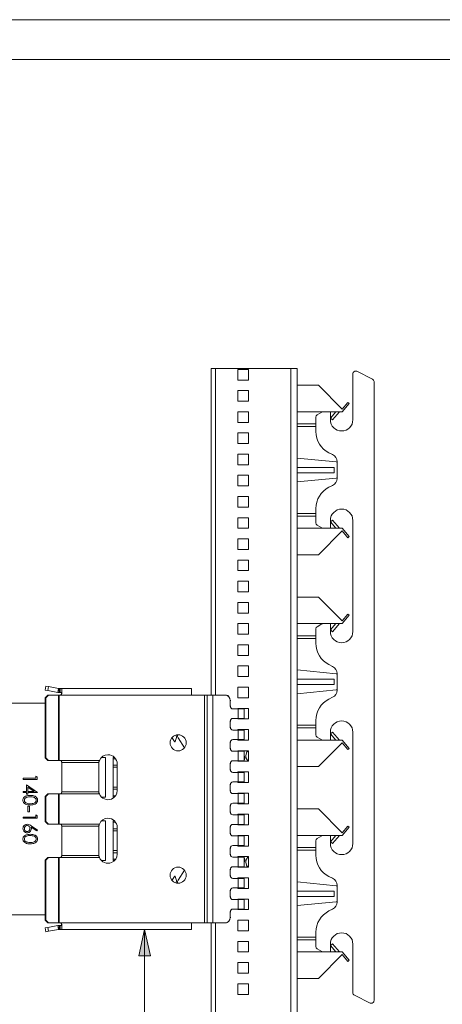
# Model space of a CAD drawing. Extents: x -332 to 2224, y -25 to 866.
# Drawn here: x 1578 to 1738, y 494 to 866 of the extents above; entities that cross this region are included whole.
import ezdxf

# ---------------------------------------------------------------- set-up
doc = ezdxf.new("R2010")
doc.units = 0
doc.header["$MEASUREMENT"] = 0
doc.layers.get('0').update_dxf_attribs({"lineweight": 0})

# ---------------------------------------------------------------- blocks, each defined once
blk = doc.blocks.new('Block_4')
at = {"transparency": 33554687}
h = blk.add_hatch(color=7, dxfattribs=at)
h.dxf.hatch_style = 2
h.paths.add_polyline_path([(1625.55, 522.18), (1623.39, 512.28), (1627.71, 512.28)])
at = {"color": 7, "lineweight": 18}
for p, q in [((964.35, 865.74), (2224.35, 865.74)), ((979.35, 850.74), (2209.35, 850.74)), ((1683.18, 734.06), (1650.69, 734.06)), ((1650.69, 734.06), (1650.69, 610.68)), ((1652.34, 734.06), (1652.34, 610.68)), ((1660.75, 733.68), (1664.75, 733.68)), ((1660.75, 729.68), (1660.75, 733.68)), ((1664.75, 733.68), (1664.75, 729.68)), ((1680.83, 734.06), (1680.83, 284.68)), ((1683.18, 734.06), (1683.18, 284.68)), ((1711.67, 729.96), (1705.67, 732.96)), ((1664.75, 729.68), (1660.75, 729.68)), ((1704.23, 732.06), (1704.23, 714.68)), ((1712.23, 495.3), (1712.23, 729.06)), ((1660.75, 725.68), (1664.75, 725.68)), ((1660.75, 721.68), (1660.75, 725.68)), ((1664.75, 725.68), (1664.75, 721.68)), ((1691.18, 727.68), (1683.18, 727.68)), ((1700.18, 718.68), (1691.18, 727.68)), ((1664.75, 721.68), (1660.75, 721.68)), ((1660.75, 717.68), (1664.75, 717.68)), ((1660.75, 713.68), (1660.75, 717.68)), ((1664.75, 717.68), (1664.75, 713.68)), ((1700.18, 717.68), (1683.18, 717.68)), ((1695.73, 717.68), (1692.99, 717.68)), ((1697.81, 717.68), (1695.73, 715.28)), ((1695.73, 714.68), (1695.73, 717.68)), ((1696.48, 714.63), (1699.14, 717.68)), ((1702.31, 721.23), (1700.18, 718.68)), ((1700.18, 717.68), (1702.81, 720.82)), ((1702.81, 720.82), (1702.31, 721.23)), ((1690.23, 715.66), (1690.23, 710.24)), ((1692.49, 717.55), (1690.73, 716.53)), ((1695.73, 715.28), (1696.48, 714.63)), ((1664.75, 713.68), (1660.75, 713.68)), ((1690.23, 713.08), (1683.18, 713.08)), ((1690.23, 712.08), (1683.18, 712.08)), ((1660.75, 709.68), (1664.75, 709.68)), ((1660.75, 705.68), (1660.75, 709.68)), ((1664.75, 709.68), (1664.75, 705.68)), ((1664.75, 705.68), (1660.75, 705.68)), ((1660.75, 701.68), (1664.75, 701.68)), ((1660.75, 697.68), (1660.75, 701.68)), ((1664.75, 701.68), (1664.75, 697.68)), ((1697.97, 698.72), (1683.18, 700.18)), ((1695.2, 702.19), (1696.57, 701.51)), ((1664.75, 697.68), (1660.75, 697.68)), ((1697.18, 696.68), (1683.18, 696.68)), ((1697.18, 694.68), (1697.18, 696.68)), ((1698.23, 698.83), (1698.23, 692.54)), ((1660.75, 693.68), (1664.75, 693.68)), ((1660.75, 689.68), (1660.75, 693.68)), ((1664.75, 693.68), (1664.75, 689.68)), ((1697.18, 694.68), (1683.18, 694.68)), ((1683.18, 691.18), (1697.97, 692.64)), ((1664.75, 689.68), (1660.75, 689.68)), ((1696.57, 689.85), (1695.2, 689.17)), ((1660.75, 685.68), (1664.75, 685.68)), ((1660.75, 681.68), (1660.75, 685.68)), ((1664.75, 685.68), (1664.75, 681.68)), ((1664.75, 681.68), (1660.75, 681.68)), ((1690.23, 681.12), (1690.23, 675.7)), ((1660.75, 677.68), (1664.75, 677.68)), ((1660.75, 673.68), (1660.75, 677.68)), ((1664.75, 677.68), (1664.75, 673.68)), ((1690.23, 679.28), (1683.18, 679.28)), ((1690.23, 678.28), (1683.18, 678.28)), ((1696.48, 676.74), (1695.73, 676.08)), ((1699.14, 673.68), (1696.48, 676.74)), ((1664.75, 673.68), (1660.75, 673.68)), ((1700.18, 673.68), (1683.18, 673.68)), ((1690.73, 674.84), (1692.49, 673.82)), ((1692.99, 673.68), (1695.73, 673.68)), ((1695.73, 673.68), (1695.73, 676.68)), ((1695.73, 676.08), (1697.81, 673.68)), ((1702.81, 670.55), (1700.18, 673.68)), ((1704.23, 676.68), (1704.23, 634.68)), ((1660.75, 669.68), (1664.75, 669.68)), ((1660.75, 665.68), (1660.75, 669.68)), ((1664.75, 669.68), (1664.75, 665.68)), ((1691.18, 663.68), (1700.18, 672.68)), ((1700.18, 672.68), (1702.31, 670.13)), ((1702.31, 670.13), (1702.81, 670.55)), ((1664.75, 665.68), (1660.75, 665.68)), ((1691.18, 663.68), (1683.18, 663.68)), ((1660.75, 661.68), (1664.75, 661.68)), ((1660.75, 657.68), (1660.75, 661.68)), ((1664.75, 661.68), (1664.75, 657.68)), ((1664.75, 657.68), (1660.75, 657.68)), ((1660.75, 653.68), (1664.75, 653.68)), ((1660.75, 649.68), (1660.75, 653.68)), ((1664.75, 653.68), (1664.75, 649.68)), ((1664.75, 649.68), (1660.75, 649.68)), ((1691.18, 647.68), (1683.18, 647.68)), ((1700.18, 638.68), (1691.18, 647.68)), ((1660.75, 645.68), (1664.75, 645.68)), ((1660.75, 641.68), (1660.75, 645.68)), ((1664.75, 645.68), (1664.75, 641.68)), ((1664.75, 641.68), (1660.75, 641.68)), ((1702.31, 641.23), (1700.18, 638.68)), ((1700.18, 637.68), (1702.81, 640.82)), ((1702.81, 640.82), (1702.31, 641.23)), ((1660.75, 637.68), (1664.75, 637.68)), ((1660.75, 633.68), (1660.75, 637.68)), ((1664.75, 637.68), (1664.75, 633.68)), ((1700.18, 637.68), (1683.18, 637.68)), ((1692.49, 637.55), (1690.73, 636.53)), ((1695.73, 637.68), (1692.99, 637.68)), ((1697.81, 637.68), (1695.73, 635.28)), ((1695.73, 634.68), (1695.73, 637.68)), ((1696.48, 634.63), (1699.14, 637.68)), ((1664.75, 633.68), (1660.75, 633.68)), ((1690.23, 633.08), (1683.18, 633.08)), ((1690.23, 635.66), (1690.23, 630.24)), ((1695.73, 635.28), (1696.48, 634.63)), ((1660.75, 629.68), (1664.75, 629.68)), ((1660.75, 625.68), (1660.75, 629.68)), ((1664.75, 629.68), (1664.75, 625.68)), ((1690.23, 632.08), (1683.18, 632.08)), ((1664.75, 625.68), (1660.75, 625.68)), ((1660.75, 621.68), (1664.75, 621.68)), ((1660.75, 617.68), (1660.75, 621.68)), ((1664.75, 621.68), (1664.75, 617.68)), ((1695.2, 622.19), (1696.57, 621.51)), ((1664.75, 617.68), (1660.75, 617.68)), ((1697.97, 618.72), (1683.18, 620.18)), ((1698.23, 618.83), (1698.23, 612.54)), ((1587.91, 612.57), (1588.17, 614.05)), ((1588.17, 614.05), (1589.16, 613.88)), ((1589.16, 613.88), (1588.9, 612.4)), ((1593.01, 613.2), (1589.16, 613.88)), ((1660.75, 613.68), (1664.75, 613.68)), ((1660.75, 609.68), (1660.75, 613.68)), ((1664.75, 613.68), (1664.75, 609.68)), ((1697.18, 616.68), (1683.18, 616.68)), ((1697.18, 614.68), (1683.18, 614.68)), ((1697.18, 614.68), (1697.18, 616.68)), ((1588.9, 612.4), (1587.91, 612.57)), ((1587.91, 609.68), (1588.9, 610.68)), ((1589.16, 610.68), (1588.17, 609.68)), ((1592.75, 611.72), (1588.9, 612.4)), ((1588.9, 610.68), (1589.16, 610.68)), ((1589.16, 610.68), (1593.01, 610.68)), ((1593.01, 613.2), (1592.75, 611.72)), ((1593.01, 610.68), (1593.01, 586.01)), ((1593.19, 610.68), (1593.01, 610.68)), ((1593.19, 611.68), (1593.19, 613.18)), ((1593.19, 613.18), (1593.59, 613.18)), ((1593.19, 611.68), (1593.59, 611.68)), ((1593.19, 586.01), (1593.19, 610.68)), ((1593.19, 610.68), (1593.59, 610.68)), ((1643.19, 613.18), (1593.59, 613.18)), ((1593.59, 611.68), (1593.59, 613.18)), ((1593.59, 610.68), (1643.19, 610.68)), ((1594.19, 611.28), (1594.19, 613.11)), ((1643.19, 613.18), (1643.19, 610.68)), ((1643.19, 610.68), (1648.19, 610.68)), ((1648.19, 610.68), (1648.19, 524.68)), ((1649.19, 610.68), (1648.19, 610.68)), ((1649.19, 610.68), (1651.34, 610.68)), ((1649.19, 610.68), (1649.19, 524.68)), ((1651.34, 524.68), (1651.34, 610.68)), ((1655.92, 610.68), (1651.34, 610.68)), ((1655.92, 610.68), (1656.13, 610.68)), ((1683.18, 611.18), (1697.97, 612.64)), ((1696.57, 609.85), (1695.2, 609.17)), ((1587.91, 607.68), (1568.19, 607.68)), ((1588.17, 609.68), (1587.91, 609.68)), ((1587.91, 587.01), (1587.91, 609.68)), ((1588.17, 587.01), (1588.17, 609.68)), ((1657.9, 606.48), (1657.9, 608.68)), ((1658.11, 608.68), (1657.9, 608.68)), ((1657.9, 606.48), (1658.11, 606.48)), ((1664.75, 609.68), (1660.75, 609.68)), ((1658.89, 605.48), (1660.87, 605.48)), ((1660.75, 605.68), (1664.75, 605.68)), ((1660.75, 605.48), (1660.75, 605.68)), ((1660.87, 601.88), (1660.87, 605.48)), ((1660.87, 605.48), (1663.15, 605.48)), ((1663.15, 601.88), (1663.15, 605.48)), ((1664.75, 605.68), (1664.75, 601.68)), ((1657.9, 598.48), (1657.9, 600.88)), ((1658.11, 600.88), (1657.9, 600.88)), ((1658.89, 601.88), (1660.87, 601.88)), ((1660.75, 601.68), (1660.75, 601.88)), ((1664.75, 601.68), (1660.75, 601.68)), ((1660.87, 601.88), (1663.15, 601.88)), ((1690.23, 599.28), (1683.18, 599.28)), ((1690.23, 601.12), (1690.23, 595.7)), ((1640.26, 594.86), (1640.17, 595)), ((1657.9, 598.48), (1658.11, 598.48)), ((1658.89, 597.48), (1660.87, 597.48)), ((1660.75, 597.68), (1664.75, 597.68)), ((1660.75, 597.48), (1660.75, 597.68)), ((1660.87, 593.88), (1660.87, 597.48)), ((1660.87, 597.48), (1663.15, 597.48)), ((1663.15, 593.88), (1663.15, 597.48)), ((1664.75, 597.68), (1664.75, 593.68)), ((1690.23, 598.28), (1683.18, 598.28)), ((1696.48, 596.74), (1695.73, 596.08)), ((1695.73, 593.68), (1695.73, 596.68)), ((1695.73, 596.08), (1697.81, 593.68)), ((1699.14, 593.68), (1696.48, 596.74)), ((1704.23, 596.68), (1704.23, 554.68)), ((1635.85, 594.64), (1636.77, 593.16)), ((1637.13, 593.21), (1637.47, 594.31)), ((1638.25, 594.5), (1640.58, 590.79)), ((1657.9, 590.48), (1657.9, 592.88)), ((1658.11, 592.88), (1657.9, 592.88)), ((1658.89, 593.88), (1660.87, 593.88)), ((1660.75, 593.68), (1660.75, 593.88)), ((1664.75, 593.68), (1660.75, 593.68)), ((1660.87, 593.88), (1663.15, 593.88)), ((1700.18, 593.68), (1683.18, 593.68)), ((1690.73, 594.84), (1692.49, 593.82)), ((1691.18, 583.68), (1700.18, 592.68)), ((1692.99, 593.68), (1695.73, 593.68)), ((1702.81, 590.55), (1700.18, 593.68)), ((1700.18, 592.68), (1702.31, 590.13)), ((1657.9, 590.48), (1658.11, 590.48)), ((1658.89, 589.48), (1660.87, 589.48)), ((1660.75, 589.68), (1664.75, 589.68)), ((1660.75, 589.48), (1660.75, 589.68)), ((1660.87, 585.88), (1660.87, 589.48)), ((1660.87, 589.48), (1663.15, 589.48)), ((1661.15, 589.68), (1661.09, 589.48)), ((1662.18, 589.48), (1662.05, 589.68)), ((1663.15, 585.88), (1663.15, 589.48)), ((1664.19, 589.35), (1663.85, 588.25)), ((1664.75, 589.09), (1664.55, 589.4)), ((1664.75, 589.68), (1664.75, 585.68)), ((1702.31, 590.13), (1702.81, 590.55)), ((1587.91, 587.01), (1588.17, 587.01)), ((1588.9, 586.01), (1587.91, 587.01)), ((1588.17, 587.01), (1589.16, 586.01)), ((1589.16, 586.01), (1588.9, 586.01)), ((1593.01, 586.01), (1589.16, 586.01)), ((1593.01, 586.01), (1593.19, 586.01)), ((1593.19, 586.01), (1593.59, 586.01)), ((1593.59, 586.01), (1608.45, 586.01)), ((1594.19, 585.41), (1594.19, 585.23)), ((1594.19, 585.23), (1594.19, 574.13)), ((1608.23, 585.23), (1594.19, 585.23)), ((1608.19, 584.68), (1608.23, 585.23)), ((1608.19, 574.68), (1608.19, 584.68)), ((1609.24, 587.18), (1610.69, 587.18)), ((1610.69, 587.18), (1610.69, 572.18)), ((1613.69, 587.18), (1614.14, 587.18)), ((1613.69, 583.99), (1613.69, 587.18)), ((1614.56, 586.68), (1613.69, 586.68)), ((1613.69, 584.18), (1615.19, 584.18)), ((1613.69, 583.41), (1613.69, 583.99)), ((1615.19, 582.09), (1615.19, 584.68)), ((1657.9, 582.48), (1657.9, 584.88)), ((1658.11, 584.88), (1657.9, 584.88)), ((1658.89, 585.88), (1660.87, 585.88)), ((1660.75, 585.68), (1660.75, 585.88)), ((1664.75, 585.68), (1660.75, 585.68)), ((1660.87, 585.88), (1663.15, 585.88)), ((1663.07, 585.68), (1663.13, 585.88)), ((1663.15, 585.97), (1663.29, 586.41)), ((1664.07, 586.61), (1664.65, 585.68)), ((1584.43, 580.1), (1584.98, 579.79)), ((1584.43, 579.28), (1584.43, 580.1)), ((1615.19, 583.41), (1613.69, 583.41)), ((1613.69, 583.41), (1613.69, 575.95)), ((1615.19, 582.09), (1615.19, 577.27)), ((1657.9, 582.48), (1658.11, 582.48)), ((1658.89, 581.48), (1660.87, 581.48)), ((1660.75, 581.68), (1664.75, 581.68)), ((1660.75, 581.48), (1660.75, 581.68)), ((1660.87, 577.88), (1660.87, 581.48)), ((1660.87, 581.48), (1663.15, 581.48)), ((1663.15, 577.88), (1663.15, 581.48)), ((1664.75, 581.68), (1664.75, 577.68)), ((1691.18, 583.68), (1683.18, 583.68)), ((1579.69, 579.28), (1584.43, 579.28)), ((1579.69, 578.81), (1579.69, 579.28)), ((1584.98, 578.81), (1579.69, 578.81)), ((1580.91, 576.84), (1585.11, 573.95)), ((1580.91, 574.33), (1580.91, 576.84)), ((1584.98, 579.79), (1584.98, 578.81)), ((1615.19, 574.68), (1615.19, 577.27)), ((1657.9, 574.48), (1657.9, 576.88)), ((1658.11, 576.88), (1657.9, 576.88)), ((1658.89, 577.88), (1660.87, 577.88)), ((1660.75, 577.68), (1660.75, 577.88)), ((1664.75, 577.68), (1660.75, 577.68)), ((1660.87, 577.88), (1663.15, 577.88)), ((1579.69, 574.33), (1580.91, 574.33)), ((1579.69, 573.85), (1579.69, 574.33)), ((1580.91, 573.85), (1579.69, 573.85)), ((1580.91, 573.24), (1580.91, 573.85)), ((1581.45, 573.24), (1580.91, 573.24)), ((1581.45, 575.91), (1581.45, 574.33)), ((1583.75, 574.33), (1581.45, 575.91)), ((1581.45, 574.33), (1583.75, 574.33)), ((1581.45, 573.85), (1581.45, 573.24)), ((1585.11, 573.85), (1581.45, 573.85)), ((1585.11, 573.95), (1585.11, 573.85)), ((1587.91, 572.36), (1588.9, 573.36)), ((1589.16, 573.36), (1588.17, 572.36)), ((1588.9, 573.36), (1589.16, 573.36)), ((1589.16, 573.36), (1593.01, 573.36)), ((1593.01, 573.36), (1593.01, 562.01)), ((1593.19, 573.36), (1593.01, 573.36)), ((1593.19, 562.01), (1593.19, 573.36)), ((1593.19, 573.36), (1593.59, 573.36)), ((1608.45, 573.36), (1593.59, 573.36)), ((1594.19, 574.13), (1608.23, 574.13)), ((1594.19, 574.13), (1594.19, 573.96)), ((1608.23, 574.13), (1608.19, 574.68)), ((1613.69, 575.95), (1615.19, 575.95)), ((1613.69, 575.38), (1613.69, 575.95)), ((1613.69, 572.18), (1613.69, 575.38)), ((1615.19, 575.18), (1613.69, 575.18)), ((1613.69, 572.68), (1614.56, 572.68)), ((1657.9, 574.48), (1658.11, 574.48)), ((1658.89, 573.48), (1660.87, 573.48)), ((1660.75, 573.68), (1664.75, 573.68)), ((1660.75, 573.48), (1660.75, 573.68)), ((1660.87, 569.88), (1660.87, 573.48)), ((1660.87, 573.48), (1663.15, 573.48)), ((1663.15, 569.88), (1663.15, 573.48)), ((1664.75, 573.68), (1664.75, 569.68)), ((1587.91, 563.01), (1587.91, 572.36)), ((1588.17, 572.36), (1587.91, 572.36)), ((1588.17, 563.01), (1588.17, 572.36)), ((1610.69, 572.18), (1609.24, 572.18)), ((1614.14, 572.18), (1613.69, 572.18)), ((1658.89, 569.88), (1660.87, 569.88)), ((1660.75, 569.68), (1660.75, 569.88)), ((1664.75, 569.68), (1660.75, 569.68)), ((1660.87, 569.88), (1663.15, 569.88)), ((1581.45, 568.7), (1581.99, 568.7)), ((1581.45, 566.66), (1581.45, 568.7)), ((1581.99, 566.66), (1581.45, 566.66)), ((1581.99, 568.7), (1581.99, 566.66)), ((1584.43, 565.44), (1584.98, 565.13)), ((1584.43, 564.63), (1584.43, 565.44)), ((1657.9, 566.48), (1657.9, 568.88)), ((1658.11, 568.88), (1657.9, 568.88)), ((1657.9, 566.48), (1658.11, 566.48)), ((1658.89, 565.48), (1660.87, 565.48)), ((1660.75, 565.68), (1664.75, 565.68)), ((1660.75, 565.48), (1660.75, 565.68)), ((1660.87, 561.88), (1660.87, 565.48)), ((1660.87, 565.48), (1663.15, 565.48)), ((1663.15, 561.88), (1663.15, 565.48)), ((1664.75, 565.68), (1664.75, 561.68)), ((1691.18, 567.68), (1683.18, 567.68)), ((1700.18, 558.68), (1691.18, 567.68)), ((1579.69, 564.63), (1584.43, 564.63)), ((1579.69, 564.15), (1579.69, 564.63)), ((1584.98, 564.15), (1579.69, 564.15)), ((1584.98, 565.13), (1584.98, 564.15)), ((1587.91, 563.01), (1588.17, 563.01)), ((1588.9, 562.01), (1587.91, 563.01)), ((1588.17, 563.01), (1589.16, 562.01)), ((1589.16, 562.01), (1588.9, 562.01)), ((1593.01, 562.01), (1589.16, 562.01)), ((1593.01, 562.01), (1593.19, 562.01)), ((1593.19, 562.01), (1593.59, 562.01)), ((1608.45, 562.01), (1593.59, 562.01)), ((1610.69, 563.18), (1609.24, 563.18)), ((1610.69, 548.18), (1610.69, 563.18)), ((1613.69, 563.18), (1613.69, 559.99)), ((1614.14, 563.18), (1613.69, 563.18)), ((1614.56, 562.68), (1613.69, 562.68)), ((1658.89, 561.88), (1660.87, 561.88)), ((1660.75, 561.68), (1660.75, 561.88)), ((1664.75, 561.68), (1660.75, 561.68)), ((1660.87, 561.88), (1663.15, 561.88)), ((1584.83, 559.38), (1582.69, 560.78)), ((1582.7, 561.32), (1585.11, 559.74)), ((1585.11, 559.74), (1584.83, 559.38)), ((1594.19, 561.41), (1594.19, 561.23)), ((1594.19, 561.23), (1594.19, 550.13)), ((1594.19, 561.23), (1608.23, 561.23)), ((1608.19, 560.68), (1608.23, 561.23)), ((1608.19, 550.68), (1608.19, 560.68)), ((1613.69, 560.18), (1615.19, 560.18)), ((1613.69, 559.41), (1613.69, 559.99)), ((1613.69, 559.41), (1613.69, 551.95)), ((1615.19, 559.41), (1613.69, 559.41)), ((1615.19, 558.09), (1615.19, 560.68)), ((1615.19, 558.09), (1615.19, 553.27)), ((1657.9, 558.48), (1657.9, 560.88)), ((1658.11, 560.88), (1657.9, 560.88)), ((1657.9, 558.48), (1658.11, 558.48)), ((1702.31, 561.23), (1700.18, 558.68)), ((1700.18, 557.68), (1702.81, 560.82)), ((1702.81, 560.82), (1702.31, 561.23)), ((1658.89, 557.48), (1660.87, 557.48)), ((1660.75, 557.68), (1664.75, 557.68)), ((1660.75, 557.48), (1660.75, 557.68)), ((1660.87, 553.88), (1660.87, 557.48)), ((1660.87, 557.48), (1663.15, 557.48)), ((1663.15, 553.88), (1663.15, 557.48)), ((1664.75, 557.68), (1664.75, 553.68)), ((1700.18, 557.68), (1683.18, 557.68)), ((1690.23, 555.66), (1690.23, 550.24)), ((1692.49, 557.55), (1690.73, 556.53)), ((1695.73, 557.68), (1692.99, 557.68)), ((1697.81, 557.68), (1695.73, 555.28)), ((1695.73, 554.68), (1695.73, 557.68)), ((1695.73, 555.28), (1696.48, 554.63)), ((1696.48, 554.63), (1699.14, 557.68)), ((1608.23, 550.13), (1608.19, 550.68)), ((1613.69, 551.95), (1615.19, 551.95)), ((1613.69, 551.38), (1613.69, 551.95)), ((1613.69, 551.38), (1613.69, 548.18)), ((1615.19, 551.18), (1613.69, 551.18)), ((1615.19, 550.68), (1615.19, 553.27)), ((1657.9, 550.48), (1657.9, 552.88)), ((1658.11, 552.88), (1657.9, 552.88)), ((1657.9, 550.48), (1658.11, 550.48)), ((1658.89, 553.88), (1660.87, 553.88)), ((1660.75, 553.68), (1660.75, 553.88)), ((1664.75, 553.68), (1660.75, 553.68)), ((1660.87, 553.88), (1663.15, 553.88)), ((1690.23, 553.08), (1683.18, 553.08)), ((1690.23, 552.08), (1683.18, 552.08)), ((1587.91, 548.36), (1588.9, 549.36)), ((1588.17, 548.36), (1587.91, 548.36)), ((1587.91, 525.68), (1587.91, 548.36)), ((1589.16, 549.36), (1588.17, 548.36)), ((1588.17, 525.68), (1588.17, 548.36)), ((1588.9, 549.36), (1589.16, 549.36)), ((1589.16, 549.36), (1593.01, 549.36)), ((1593.01, 549.36), (1593.01, 524.68)), ((1593.19, 549.36), (1593.01, 549.36)), ((1593.19, 524.68), (1593.19, 549.36)), ((1593.19, 549.36), (1593.59, 549.36)), ((1593.59, 549.36), (1608.45, 549.36)), ((1608.23, 550.13), (1594.19, 550.13)), ((1594.19, 550.13), (1594.19, 549.96)), ((1609.24, 548.18), (1610.69, 548.18)), ((1613.69, 548.68), (1614.56, 548.68)), ((1613.69, 548.18), (1614.14, 548.18)), ((1658.89, 549.48), (1660.87, 549.48)), ((1660.75, 549.68), (1664.75, 549.68)), ((1660.75, 549.48), (1660.75, 549.68)), ((1660.87, 545.88), (1660.87, 549.48)), ((1660.87, 549.48), (1663.15, 549.48)), ((1663.07, 549.68), (1663.13, 549.48)), ((1663.15, 545.88), (1663.15, 549.48)), ((1663.15, 549.4), (1663.29, 548.95)), ((1664.19, 546.01), (1663.85, 547.11)), ((1664.07, 548.76), (1664.65, 549.68)), ((1664.75, 549.68), (1664.75, 545.68)), ((1638.25, 540.86), (1640.58, 544.57)), ((1657.9, 542.48), (1657.9, 544.88)), ((1658.11, 544.88), (1657.9, 544.88)), ((1658.89, 545.88), (1660.87, 545.88)), ((1660.75, 545.68), (1660.75, 545.88)), ((1664.75, 545.68), (1660.75, 545.68)), ((1660.87, 545.88), (1663.15, 545.88)), ((1661.15, 545.68), (1661.09, 545.88)), ((1662.18, 545.88), (1662.05, 545.68)), ((1664.75, 546.28), (1664.55, 545.96)), ((1635.85, 540.72), (1636.77, 542.2)), ((1637.13, 542.16), (1637.47, 541.06)), ((1640.26, 540.5), (1640.17, 540.36)), ((1657.9, 542.48), (1658.11, 542.48)), ((1658.89, 541.48), (1660.87, 541.48)), ((1660.75, 541.68), (1664.75, 541.68)), ((1660.75, 541.48), (1660.75, 541.68)), ((1660.87, 537.88), (1660.87, 541.48)), ((1660.87, 541.48), (1663.15, 541.48)), ((1663.15, 537.88), (1663.15, 541.48)), ((1664.75, 541.68), (1664.75, 537.68)), ((1697.97, 538.72), (1683.18, 540.18)), ((1695.2, 542.19), (1696.57, 541.51)), ((1657.9, 534.48), (1657.9, 536.88)), ((1658.11, 536.88), (1657.9, 536.88)), ((1658.89, 537.88), (1660.87, 537.88)), ((1660.75, 537.68), (1660.75, 537.88)), ((1664.75, 537.68), (1660.75, 537.68)), ((1660.87, 537.88), (1663.15, 537.88)), ((1697.18, 536.68), (1683.18, 536.68)), ((1697.18, 534.68), (1697.18, 536.68)), ((1698.23, 538.83), (1698.23, 532.54)), ((1657.9, 534.48), (1658.11, 534.48)), ((1658.89, 533.48), (1660.87, 533.48)), ((1660.75, 533.68), (1664.75, 533.68)), ((1660.75, 533.48), (1660.75, 533.68)), ((1660.87, 529.88), (1660.87, 533.48)), ((1660.87, 533.48), (1663.15, 533.48)), ((1663.15, 529.88), (1663.15, 533.48)), ((1664.75, 533.68), (1664.75, 529.68)), ((1697.18, 534.68), (1683.18, 534.68)), ((1683.18, 531.18), (1697.97, 532.64)), ((1657.9, 526.68), (1657.9, 528.88)), ((1658.11, 528.88), (1657.9, 528.88)), ((1658.89, 529.88), (1660.87, 529.88)), ((1660.75, 529.68), (1660.75, 529.88)), ((1664.75, 529.68), (1660.75, 529.68)), ((1660.87, 529.88), (1663.15, 529.88)), ((1696.57, 529.85), (1695.2, 529.17)), ((1587.91, 527.68), (1568.19, 527.68)), ((1587.91, 525.68), (1588.17, 525.68)), ((1588.9, 524.68), (1587.91, 525.68)), ((1588.17, 525.68), (1589.16, 524.68)), ((1589.16, 524.68), (1588.9, 524.68)), ((1593.01, 524.68), (1589.16, 524.68)), ((1593.01, 524.68), (1593.19, 524.68)), ((1593.19, 524.68), (1593.59, 524.68)), ((1643.19, 524.68), (1593.59, 524.68)), ((1648.19, 524.68), (1643.19, 524.68)), ((1643.19, 524.68), (1643.19, 522.18)), ((1648.19, 524.68), (1649.19, 524.68)), ((1651.34, 524.68), (1649.19, 524.68)), ((1650.69, 524.68), (1650.69, 284.68)), ((1651.34, 524.68), (1655.92, 524.68)), ((1652.34, 524.68), (1652.34, 284.68)), ((1656.13, 524.68), (1655.92, 524.68)), ((1657.9, 526.68), (1658.11, 526.68)), ((1660.75, 525.68), (1664.75, 525.68)), ((1660.75, 521.68), (1660.75, 525.68)), ((1664.75, 525.68), (1664.75, 521.68)), ((1587.91, 522.79), (1588.9, 522.96)), ((1588.17, 521.31), (1587.91, 522.79)), ((1589.16, 521.49), (1588.17, 521.31)), ((1588.9, 522.96), (1592.75, 523.64)), ((1588.9, 522.96), (1589.16, 521.49)), ((1589.16, 521.49), (1593.01, 522.17)), ((1593.01, 522.17), (1592.75, 523.64)), ((1593.19, 522.18), (1593.19, 523.68)), ((1593.19, 523.68), (1593.59, 523.68)), ((1593.19, 522.18), (1593.59, 522.18)), ((1593.59, 522.18), (1593.59, 523.68)), ((1593.59, 522.18), (1643.19, 522.18)), ((1594.19, 522.25), (1594.19, 524.08)), ((1664.75, 521.68), (1660.75, 521.68)), ((1690.23, 521.12), (1690.23, 515.7)), ((1660.75, 517.68), (1664.75, 517.68)), ((1660.75, 513.68), (1660.75, 517.68)), ((1664.75, 517.68), (1664.75, 513.68)), ((1690.23, 519.28), (1683.18, 519.28)), ((1690.23, 518.28), (1683.18, 518.28)), ((1664.75, 513.68), (1660.75, 513.68)), ((1700.18, 513.68), (1683.18, 513.68)), ((1690.73, 514.84), (1692.49, 513.82)), ((1692.99, 513.68), (1695.73, 513.68)), ((1696.48, 516.74), (1695.73, 516.08)), ((1695.73, 513.68), (1695.73, 516.68)), ((1695.73, 516.08), (1697.81, 513.68)), ((1699.14, 513.68), (1696.48, 516.74)), ((1702.81, 510.55), (1700.18, 513.68)), ((1704.23, 516.68), (1704.23, 498.3)), ((1660.75, 509.68), (1664.75, 509.68)), ((1660.75, 505.68), (1660.75, 509.68)), ((1664.75, 509.68), (1664.75, 505.68)), ((1691.18, 503.68), (1700.18, 512.68)), ((1700.18, 512.68), (1702.31, 510.13)), ((1702.31, 510.13), (1702.81, 510.55)), ((1664.75, 505.68), (1660.75, 505.68)), ((1691.18, 503.68), (1683.18, 503.68)), ((1660.75, 501.68), (1664.75, 501.68)), ((1660.75, 497.68), (1660.75, 501.68)), ((1664.75, 501.68), (1664.75, 497.68)), ((1664.75, 497.68), (1660.75, 497.68)), ((1704.78, 497.4), (1710.78, 494.4))]:
    blk.add_line(p, q, dxfattribs=at)
at = {"color": 7, "lineweight": 0}
blk.add_line((1625.55, 284.68), (1625.55, 522.18), dxfattribs=at)
at = {"color": 7, "lineweight": 18}
for points in [[(1698.23, 698.66), (1698.15, 698.69), (1697.97, 698.72)], [(1697.97, 692.64), (1698.15, 692.68), (1698.23, 692.7)], [(1698.23, 618.66), (1698.15, 618.69), (1697.97, 618.72)], [(1697.97, 612.64), (1698.15, 612.68), (1698.23, 612.7)], [(1698.23, 538.66), (1698.15, 538.69), (1697.97, 538.72)], [(1697.97, 532.64), (1698.15, 532.68), (1698.23, 532.7)]]:
    blk.add_lwpolyline(points, dxfattribs=at)
at = {"color": 7, "lineweight": 0}
blk.add_lwpolyline([(1625.55, 522.18), (1623.39, 512.28), (1627.71, 512.28), (1627.71, 512.28)], close=True, dxfattribs=at)
blk.add_lwpolyline([(1625.55, 522.18), (1623.39, 512.28), (1627.71, 512.28)], close=True)
at = {"color": 7, "lineweight": 18}
for centre in [(1638.19, 592.68), (1638.19, 542.68)]:
    blk.add_circle(centre, 3.05, dxfattribs=at)
for points, knots in [([(1705.67, 732.96), (1705.18, 733.2), (1704.58, 733), (1704.33, 732.51), (1704.26, 732.37), (1704.23, 732.22), (1704.23, 732.06)], [0, 0, 0, 0, 1, 1, 1, 2, 2, 2, 2]), ([(1695.73, 714.68), (1695.73, 712.33), (1697.63, 710.43), (1699.98, 710.43), (1702.32, 710.43), (1704.23, 712.33), (1704.23, 714.68)], [0, 0, 0, 0, 1, 1, 1, 2, 2, 2, 2]), ([(1704.23, 676.68), (1704.23, 679.03), (1702.32, 680.93), (1699.98, 680.93), (1697.63, 680.93), (1695.73, 679.03), (1695.73, 676.68), (1695.73, 676.68), (1695.73, 676.68), (1695.73, 676.68)], [0, 0, 0, 0, 1, 1, 1, 2, 2, 2, 3, 3, 3, 3]), ([(1695.73, 634.68), (1695.73, 632.33), (1697.63, 630.43), (1699.98, 630.43), (1702.32, 630.43), (1704.23, 632.33), (1704.23, 634.68), (1704.23, 634.68), (1704.23, 634.68), (1704.23, 634.68)], [0, 0, 0, 0, 1, 1, 1, 2, 2, 2, 3, 3, 3, 3]), ([(1593.59, 613.18), (1593.65, 613.18), (1593.72, 613.18), (1593.78, 613.18), (1593.84, 613.18), (1593.9, 613.18), (1593.96, 613.18), (1594, 613.18), (1594.05, 613.17), (1594.09, 613.17), (1594.12, 613.16), (1594.15, 613.16), (1594.17, 613.14), (1594.18, 613.13), (1594.18, 613.12), (1594.19, 613.11)], [0, 0, 0, 0, 1, 1, 1, 2, 2, 2, 3, 3, 3, 4, 4, 4, 5, 5, 5, 5]), ([(1594.19, 611.48), (1594.18, 611.52), (1594.18, 611.55), (1594.16, 611.58), (1594.14, 611.61), (1594.11, 611.63), (1594.08, 611.65), (1594.04, 611.66), (1594, 611.67), (1593.96, 611.67), (1593.9, 611.68), (1593.85, 611.68), (1593.79, 611.68), (1593.72, 611.68), (1593.65, 611.68), (1593.59, 611.68)], [0, 0, 0, 0, 1, 1, 1, 2, 2, 2, 3, 3, 3, 4, 4, 4, 5, 5, 5, 5]), ([(1594.19, 611.28), (1594.18, 611.22), (1594.17, 611.15), (1594.15, 611.09), (1594.13, 611.02), (1594.1, 610.96), (1594.06, 610.91), (1594.02, 610.86), (1593.97, 610.81), (1593.91, 610.78), (1593.86, 610.74), (1593.79, 610.71), (1593.73, 610.7), (1593.68, 610.69), (1593.63, 610.68), (1593.59, 610.68)], [0, 0, 0, 0, 1, 1, 1, 2, 2, 2, 3, 3, 3, 4, 4, 4, 5, 5, 5, 5]), ([(1704.23, 596.68), (1704.23, 599.03), (1702.32, 600.93), (1699.98, 600.93), (1697.63, 600.93), (1695.73, 599.03), (1695.73, 596.68)], [0, 0, 0, 0, 1, 1, 1, 2, 2, 2, 2]), ([(1657.9, 598.48), (1657.9, 597.93), (1658.34, 597.48), (1658.89, 597.48), (1658.89, 597.48), (1658.89, 597.48), (1658.89, 597.48)], [0, 0, 0, 0, 1, 1, 1, 2, 2, 2, 2]), ([(1636.77, 593.16), (1636.83, 593.07), (1636.95, 593.04), (1637.05, 593.1), (1637.09, 593.12), (1637.12, 593.16), (1637.13, 593.21)], [0, 0, 0, 0, 1, 1, 1, 2, 2, 2, 2]), ([(1615.19, 584.68), (1615.19, 586.61), (1613.62, 588.18), (1611.69, 588.18), (1610.26, 588.18), (1608.98, 587.32), (1608.45, 586.01)], [0, 0, 0, 0, 1, 1, 1, 2, 2, 2, 2]), ([(1664.55, 589.4), (1664.49, 589.49), (1664.37, 589.52), (1664.27, 589.46), (1664.23, 589.44), (1664.2, 589.4), (1664.19, 589.35)], [0, 0, 0, 0, 1, 1, 1, 2, 2, 2, 2]), ([(1593.59, 586.01), (1593.65, 586), (1593.72, 585.99), (1593.78, 585.97), (1593.85, 585.95), (1593.91, 585.92), (1593.96, 585.88), (1594.01, 585.83), (1594.05, 585.78), (1594.09, 585.73), (1594.12, 585.68), (1594.15, 585.63), (1594.16, 585.57), (1594.18, 585.52), (1594.18, 585.46), (1594.19, 585.41)], [0, 0, 0, 0, 1, 1, 1, 2, 2, 2, 3, 3, 3, 4, 4, 4, 5, 5, 5, 5]), ([(1608.23, 585.23), (1608.24, 585.31), (1608.26, 585.4), (1608.28, 585.48), (1608.3, 585.58), (1608.33, 585.68), (1608.36, 585.77), (1608.39, 585.85), (1608.42, 585.93), (1608.45, 586.01)], [0, 0, 0, 0, 1, 1, 1, 2, 2, 2, 3, 3, 3, 3]), ([(1579.55, 571), (1579.56, 571.15), (1579.58, 571.31), (1579.62, 571.46), (1579.66, 571.6), (1579.73, 571.75), (1579.82, 571.87), (1579.99, 572.13), (1580.24, 572.32), (1580.52, 572.46), (1580.8, 572.6), (1581.1, 572.67), (1581.41, 572.71), (1581.71, 572.75), (1582.02, 572.76), (1582.33, 572.77)], [0, 0, 0, 0, 1, 1, 1, 2, 2, 2, 3, 3, 3, 4, 4, 4, 5, 5, 5, 5]), ([(1582.33, 572.77), (1582.64, 572.76), (1582.95, 572.76), (1583.25, 572.71), (1583.56, 572.67), (1583.86, 572.6), (1584.14, 572.46), (1584.28, 572.39), (1584.41, 572.31), (1584.53, 572.21), (1584.65, 572.12), (1584.76, 572), (1584.85, 571.87), (1584.93, 571.75), (1585, 571.6), (1585.05, 571.46), (1585.09, 571.31), (1585.1, 571.15), (1585.11, 571)], [0, 0, 0, 0, 1, 1, 1, 2, 2, 2, 3, 3, 3, 4, 4, 4, 5, 5, 5, 6, 6, 6, 6]), ([(1594.19, 573.96), (1594.18, 573.9), (1594.18, 573.84), (1594.16, 573.79), (1594.15, 573.73), (1594.12, 573.67), (1594.08, 573.62), (1594.05, 573.57), (1594, 573.52), (1593.96, 573.48), (1593.91, 573.45), (1593.85, 573.41), (1593.79, 573.39), (1593.73, 573.37), (1593.66, 573.36), (1593.59, 573.36)], [0, 0, 0, 0, 1, 1, 1, 2, 2, 2, 3, 3, 3, 4, 4, 4, 5, 5, 5, 5]), ([(1608.19, 575.21), (1608.2, 575.16), (1608.21, 575.11), (1608.21, 575.06), (1608.22, 574.97), (1608.2, 574.89), (1608.19, 574.8)], [0, 0, 0, 0, 1, 1, 1, 2, 2, 2, 2]), ([(1608.45, 573.36), (1608.41, 573.46), (1608.37, 573.57), (1608.33, 573.68), (1608.3, 573.78), (1608.28, 573.88), (1608.26, 573.98), (1608.25, 574.03), (1608.24, 574.08), (1608.23, 574.13)], [0, 0, 0, 0, 1, 1, 1, 2, 2, 2, 3, 3, 3, 3]), ([(1608.45, 573.36), (1609.18, 571.57), (1611.22, 570.71), (1613.01, 571.44), (1614.33, 571.98), (1615.19, 573.26), (1615.19, 574.68)], [0, 0, 0, 0, 1, 1, 1, 2, 2, 2, 2]), ([(1657.9, 574.48), (1657.9, 573.93), (1658.34, 573.48), (1658.89, 573.48), (1658.89, 573.48), (1658.89, 573.48), (1658.89, 573.48)], [0, 0, 0, 0, 1, 1, 1, 2, 2, 2, 2]), ([(1582.33, 569.17), (1582.02, 569.18), (1581.71, 569.19), (1581.4, 569.24), (1581.09, 569.29), (1580.79, 569.37), (1580.51, 569.52), (1580.24, 569.66), (1579.99, 569.86), (1579.82, 570.12), (1579.73, 570.25), (1579.66, 570.39), (1579.62, 570.54), (1579.58, 570.69), (1579.56, 570.84), (1579.55, 571)], [0, 0, 0, 0, 1, 1, 1, 2, 2, 2, 3, 3, 3, 4, 4, 4, 5, 5, 5, 5]), ([(1582.33, 572.29), (1581.84, 572.29), (1581.34, 572.29), (1580.9, 572.09), (1580.68, 571.99), (1580.48, 571.85), (1580.33, 571.66), (1580.25, 571.56), (1580.19, 571.46), (1580.16, 571.34), (1580.12, 571.23), (1580.11, 571.11), (1580.09, 570.98)], [0, 0, 0, 0, 1, 1, 1, 2, 2, 2, 3, 3, 3, 4, 4, 4, 4]), ([(1580.09, 570.98), (1580.11, 570.84), (1580.13, 570.7), (1580.18, 570.56), (1580.23, 570.43), (1580.32, 570.3), (1580.42, 570.2), (1580.58, 570.04), (1580.79, 569.95), (1581, 569.85)], [0, 0, 0, 0, 1, 1, 1, 2, 2, 2, 3, 3, 3, 3]), ([(1581, 569.85), (1581.25, 569.78), (1581.49, 569.71), (1581.74, 569.68), (1581.93, 569.66), (1582.13, 569.65), (1582.33, 569.65)], [0, 0, 0, 0, 1, 1, 1, 2, 2, 2, 2]), ([(1584.57, 570.98), (1584.56, 571.11), (1584.55, 571.23), (1584.51, 571.34), (1584.47, 571.46), (1584.41, 571.56), (1584.34, 571.66), (1584.26, 571.76), (1584.17, 571.84), (1584.08, 571.91), (1583.98, 571.99), (1583.87, 572.04), (1583.76, 572.09), (1583.32, 572.28), (1582.83, 572.29), (1582.33, 572.29)], [0, 0, 0, 0, 1, 1, 1, 2, 2, 2, 3, 3, 3, 4, 4, 4, 5, 5, 5, 5]), ([(1585.11, 571), (1585.1, 570.84), (1585.09, 570.69), (1585.05, 570.54), (1585.01, 570.39), (1584.94, 570.25), (1584.85, 570.12), (1584.67, 569.86), (1584.42, 569.66), (1584.15, 569.52), (1583.87, 569.37), (1583.57, 569.29), (1583.26, 569.24), (1582.95, 569.19), (1582.64, 569.18), (1582.33, 569.17)], [0, 0, 0, 0, 1, 1, 1, 2, 2, 2, 3, 3, 3, 4, 4, 4, 5, 5, 5, 5]), ([(1582.33, 569.65), (1582.82, 569.67), (1583.31, 569.69), (1583.76, 569.88), (1583.97, 569.98), (1584.18, 570.12), (1584.33, 570.31), (1584.41, 570.41), (1584.47, 570.51), (1584.51, 570.63), (1584.54, 570.74), (1584.56, 570.86), (1584.57, 570.98)], [0, 0, 0, 0, 1, 1, 1, 2, 2, 2, 3, 3, 3, 4, 4, 4, 4]), ([(1579.55, 560.31), (1579.58, 560.55), (1579.61, 560.79), (1579.7, 561), (1579.79, 561.21), (1579.94, 561.41), (1580.13, 561.56), (1580.27, 561.67), (1580.44, 561.77), (1580.61, 561.82), (1580.79, 561.88), (1580.98, 561.9), (1581.16, 561.91)], [0, 0, 0, 0, 1, 1, 1, 2, 2, 2, 3, 3, 3, 4, 4, 4, 4]), ([(1581.16, 561.91), (1581.47, 561.86), (1581.78, 561.81), (1582.06, 561.69), (1582.29, 561.6), (1582.49, 561.46), (1582.7, 561.32)], [0, 0, 0, 0, 1, 1, 1, 2, 2, 2, 2]), ([(1593.59, 562.01), (1593.65, 562), (1593.72, 561.99), (1593.78, 561.97), (1593.85, 561.95), (1593.91, 561.92), (1593.96, 561.88), (1594.01, 561.83), (1594.05, 561.79), (1594.09, 561.73), (1594.12, 561.68), (1594.15, 561.63), (1594.16, 561.57), (1594.18, 561.52), (1594.18, 561.46), (1594.19, 561.41)], [0, 0, 0, 0, 1, 1, 1, 2, 2, 2, 3, 3, 3, 4, 4, 4, 5, 5, 5, 5]), ([(1608.23, 561.23), (1608.24, 561.31), (1608.26, 561.4), (1608.28, 561.48), (1608.3, 561.58), (1608.33, 561.68), (1608.36, 561.77), (1608.39, 561.85), (1608.42, 561.93), (1608.45, 562.01)], [0, 0, 0, 0, 1, 1, 1, 2, 2, 2, 3, 3, 3, 3]), ([(1615.19, 560.68), (1615.19, 562.61), (1613.62, 564.18), (1611.69, 564.18), (1610.26, 564.18), (1608.98, 563.32), (1608.45, 562.01)], [0, 0, 0, 0, 1, 1, 1, 2, 2, 2, 2]), ([(1581.17, 558.66), (1580.93, 558.69), (1580.69, 558.71), (1580.47, 558.81), (1580.25, 558.9), (1580.06, 559.06), (1579.91, 559.25), (1579.79, 559.41), (1579.7, 559.57), (1579.64, 559.75), (1579.59, 559.93), (1579.57, 560.12), (1579.55, 560.31)], [0, 0, 0, 0, 1, 1, 1, 2, 2, 2, 3, 3, 3, 4, 4, 4, 4]), ([(1579.55, 556.35), (1579.56, 556.5), (1579.58, 556.66), (1579.62, 556.8), (1579.66, 556.95), (1579.73, 557.09), (1579.82, 557.22), (1579.99, 557.47), (1580.24, 557.67), (1580.52, 557.8), (1580.8, 557.94), (1581.1, 558.02), (1581.41, 558.06), (1581.71, 558.1), (1582.02, 558.11), (1582.33, 558.12)], [0, 0, 0, 0, 1, 1, 1, 2, 2, 2, 3, 3, 3, 4, 4, 4, 5, 5, 5, 5]), ([(1581.14, 561.44), (1580.98, 561.42), (1580.82, 561.39), (1580.68, 561.32), (1580.53, 561.25), (1580.41, 561.13), (1580.32, 561), (1580.24, 560.9), (1580.18, 560.78), (1580.15, 560.66), (1580.11, 560.54), (1580.1, 560.41), (1580.09, 560.29)], [0, 0, 0, 0, 1, 1, 1, 2, 2, 2, 3, 3, 3, 4, 4, 4, 4]), ([(1580.09, 560.29), (1580.11, 560.12), (1580.13, 559.96), (1580.18, 559.81), (1580.24, 559.66), (1580.34, 559.53), (1580.45, 559.41), (1580.55, 559.33), (1580.65, 559.25), (1580.77, 559.2), (1580.89, 559.16), (1581.01, 559.15), (1581.14, 559.13)], [0, 0, 0, 0, 1, 1, 1, 2, 2, 2, 3, 3, 3, 4, 4, 4, 4]), ([(1582.2, 560.33), (1582.18, 560.49), (1582.17, 560.65), (1582.11, 560.8), (1582.05, 560.94), (1581.95, 561.08), (1581.83, 561.18), (1581.74, 561.27), (1581.63, 561.34), (1581.51, 561.38), (1581.39, 561.42), (1581.27, 561.43), (1581.14, 561.44)], [0, 0, 0, 0, 1, 1, 1, 2, 2, 2, 3, 3, 3, 4, 4, 4, 4]), ([(1581.14, 559.13), (1581.31, 559.16), (1581.47, 559.18), (1581.62, 559.26), (1581.76, 559.33), (1581.88, 559.46), (1581.98, 559.59), (1582.05, 559.7), (1582.11, 559.82), (1582.14, 559.94), (1582.18, 560.07), (1582.19, 560.2), (1582.2, 560.33)], [0, 0, 0, 0, 1, 1, 1, 2, 2, 2, 3, 3, 3, 4, 4, 4, 4]), ([(1582.74, 560.23), (1582.71, 560), (1582.69, 559.76), (1582.6, 559.56), (1582.51, 559.35), (1582.35, 559.16), (1582.18, 559.01), (1582.03, 558.9), (1581.88, 558.8), (1581.71, 558.74), (1581.54, 558.69), (1581.35, 558.67), (1581.17, 558.66)], [0, 0, 0, 0, 1, 1, 1, 2, 2, 2, 3, 3, 3, 4, 4, 4, 4]), ([(1582.33, 558.12), (1582.64, 558.11), (1582.95, 558.1), (1583.25, 558.06), (1583.56, 558.02), (1583.86, 557.94), (1584.14, 557.81), (1584.28, 557.74), (1584.41, 557.66), (1584.53, 557.56), (1584.65, 557.46), (1584.76, 557.35), (1584.85, 557.22), (1584.93, 557.09), (1585, 556.95), (1585.05, 556.8), (1585.09, 556.66), (1585.1, 556.5), (1585.11, 556.35)], [0, 0, 0, 0, 1, 1, 1, 2, 2, 2, 3, 3, 3, 4, 4, 4, 5, 5, 5, 6, 6, 6, 6]), ([(1582.69, 560.78), (1582.7, 560.67), (1582.72, 560.57), (1582.73, 560.47), (1582.73, 560.39), (1582.74, 560.31), (1582.74, 560.23)], [0, 0, 0, 0, 1, 1, 1, 2, 2, 2, 2]), ([(1582.33, 554.52), (1582.02, 554.53), (1581.71, 554.54), (1581.4, 554.58), (1581.09, 554.63), (1580.79, 554.72), (1580.51, 554.86), (1580.24, 555.01), (1579.99, 555.21), (1579.82, 555.47), (1579.73, 555.59), (1579.66, 555.74), (1579.62, 555.89), (1579.58, 556.04), (1579.56, 556.19), (1579.55, 556.35)], [0, 0, 0, 0, 1, 1, 1, 2, 2, 2, 3, 3, 3, 4, 4, 4, 5, 5, 5, 5]), ([(1582.33, 557.64), (1581.84, 557.64), (1581.34, 557.63), (1580.9, 557.44), (1580.68, 557.34), (1580.48, 557.2), (1580.33, 557.01), (1580.25, 556.91), (1580.19, 556.8), (1580.16, 556.69), (1580.12, 556.57), (1580.11, 556.45), (1580.09, 556.33)], [0, 0, 0, 0, 1, 1, 1, 2, 2, 2, 3, 3, 3, 4, 4, 4, 4]), ([(1580.09, 556.33), (1580.11, 556.19), (1580.13, 556.04), (1580.18, 555.91), (1580.23, 555.77), (1580.32, 555.65), (1580.42, 555.55), (1580.58, 555.39), (1580.79, 555.29), (1581, 555.2)], [0, 0, 0, 0, 1, 1, 1, 2, 2, 2, 3, 3, 3, 3]), ([(1581, 555.2), (1581.25, 555.13), (1581.49, 555.06), (1581.74, 555.03), (1581.93, 555), (1582.13, 555), (1582.33, 554.99)], [0, 0, 0, 0, 1, 1, 1, 2, 2, 2, 2]), ([(1584.57, 556.33), (1584.56, 556.45), (1584.55, 556.57), (1584.51, 556.69), (1584.47, 556.8), (1584.41, 556.91), (1584.34, 557.01), (1584.26, 557.1), (1584.17, 557.19), (1584.08, 557.26), (1583.98, 557.33), (1583.87, 557.39), (1583.76, 557.44), (1583.32, 557.62), (1582.83, 557.63), (1582.33, 557.64)], [0, 0, 0, 0, 1, 1, 1, 2, 2, 2, 3, 3, 3, 4, 4, 4, 5, 5, 5, 5]), ([(1585.11, 556.35), (1585.1, 556.19), (1585.09, 556.03), (1585.05, 555.89), (1585.01, 555.74), (1584.94, 555.59), (1584.85, 555.46), (1584.67, 555.21), (1584.42, 555.01), (1584.15, 554.86), (1583.87, 554.72), (1583.57, 554.63), (1583.26, 554.59), (1582.95, 554.54), (1582.64, 554.53), (1582.33, 554.52)], [0, 0, 0, 0, 1, 1, 1, 2, 2, 2, 3, 3, 3, 4, 4, 4, 5, 5, 5, 5]), ([(1582.33, 554.99), (1582.82, 555.01), (1583.31, 555.03), (1583.76, 555.23), (1583.97, 555.33), (1584.18, 555.47), (1584.33, 555.66), (1584.41, 555.75), (1584.47, 555.86), (1584.51, 555.97), (1584.54, 556.09), (1584.56, 556.21), (1584.57, 556.33)], [0, 0, 0, 0, 1, 1, 1, 2, 2, 2, 3, 3, 3, 4, 4, 4, 4]), ([(1695.73, 554.68), (1695.73, 552.33), (1697.63, 550.43), (1699.98, 550.43), (1702.32, 550.43), (1704.23, 552.33), (1704.23, 554.68), (1704.23, 554.68), (1704.23, 554.68), (1704.23, 554.68)], [0, 0, 0, 0, 1, 1, 1, 2, 2, 2, 3, 3, 3, 3]), ([(1608.45, 549.36), (1609.18, 547.57), (1611.22, 546.71), (1613.01, 547.44), (1614.33, 547.98), (1615.19, 549.26), (1615.19, 550.68)], [0, 0, 0, 0, 1, 1, 1, 2, 2, 2, 2]), ([(1594.19, 549.96), (1594.18, 549.9), (1594.18, 549.84), (1594.16, 549.79), (1594.15, 549.73), (1594.12, 549.67), (1594.08, 549.62), (1594.05, 549.57), (1594, 549.52), (1593.96, 549.48), (1593.91, 549.45), (1593.85, 549.41), (1593.79, 549.39), (1593.73, 549.37), (1593.66, 549.36), (1593.59, 549.36)], [0, 0, 0, 0, 1, 1, 1, 2, 2, 2, 3, 3, 3, 4, 4, 4, 5, 5, 5, 5]), ([(1608.45, 549.36), (1608.41, 549.46), (1608.37, 549.57), (1608.33, 549.68), (1608.3, 549.78), (1608.28, 549.88), (1608.26, 549.98), (1608.25, 550.03), (1608.24, 550.08), (1608.23, 550.13)], [0, 0, 0, 0, 1, 1, 1, 2, 2, 2, 3, 3, 3, 3]), ([(1664.19, 546.01), (1664.22, 545.9), (1664.33, 545.84), (1664.44, 545.88), (1664.48, 545.89), (1664.52, 545.92), (1664.55, 545.96)], [0, 0, 0, 0, 1, 1, 1, 2, 2, 2, 2]), ([(1637.13, 542.16), (1637.1, 542.26), (1636.99, 542.32), (1636.88, 542.29), (1636.84, 542.27), (1636.8, 542.24), (1636.77, 542.2)], [0, 0, 0, 0, 1, 1, 1, 2, 2, 2, 2]), ([(1593.59, 524.68), (1593.65, 524.67), (1593.72, 524.67), (1593.78, 524.65), (1593.85, 524.63), (1593.91, 524.59), (1593.96, 524.55), (1594.01, 524.51), (1594.06, 524.46), (1594.09, 524.4), (1594.13, 524.34), (1594.16, 524.28), (1594.17, 524.22), (1594.18, 524.17), (1594.18, 524.13), (1594.19, 524.08)], [0, 0, 0, 0, 1, 1, 1, 2, 2, 2, 3, 3, 3, 4, 4, 4, 5, 5, 5, 5]), ([(1593.59, 523.68), (1593.65, 523.68), (1593.72, 523.68), (1593.78, 523.68), (1593.84, 523.68), (1593.9, 523.68), (1593.96, 523.69), (1594, 523.69), (1594.05, 523.7), (1594.09, 523.72), (1594.12, 523.73), (1594.15, 523.75), (1594.16, 523.78), (1594.18, 523.81), (1594.18, 523.85), (1594.19, 523.88)], [0, 0, 0, 0, 1, 1, 1, 2, 2, 2, 3, 3, 3, 4, 4, 4, 5, 5, 5, 5]), ([(1594.19, 522.25), (1594.18, 522.24), (1594.17, 522.22), (1594.15, 522.21), (1594.13, 522.2), (1594.09, 522.19), (1594.06, 522.19), (1594.01, 522.19), (1593.96, 522.19), (1593.91, 522.18), (1593.85, 522.18), (1593.79, 522.18), (1593.73, 522.18), (1593.68, 522.18), (1593.63, 522.18), (1593.59, 522.18)], [0, 0, 0, 0, 1, 1, 1, 2, 2, 2, 3, 3, 3, 4, 4, 4, 5, 5, 5, 5]), ([(1704.23, 516.68), (1704.23, 519.03), (1702.32, 520.93), (1699.98, 520.93), (1697.63, 520.93), (1695.73, 519.03), (1695.73, 516.68), (1695.73, 516.68), (1695.73, 516.68), (1695.73, 516.68)], [0, 0, 0, 0, 1, 1, 1, 2, 2, 2, 3, 3, 3, 3]), ([(1710.78, 494.4), (1711.27, 494.16), (1711.87, 494.36), (1712.12, 494.85), (1712.19, 494.99), (1712.23, 495.14), (1712.23, 495.3)], [0, 0, 0, 0, 1, 1, 1, 2, 2, 2, 2])]:
    blk.add_open_spline(points, degree=3, knots=knots, dxfattribs=at)
for points in [[(1712.23, 729.06), (1712.23, 729.44), (1712.01, 729.79), (1711.67, 729.96)], [(1692.99, 717.68), (1692.82, 717.68), (1692.65, 717.63), (1692.49, 717.55)], [(1690.73, 716.53), (1690.42, 716.35), (1690.23, 716.02), (1690.23, 715.66)], [(1690.23, 710.24), (1690.23, 706.83), (1692.15, 703.72), (1695.2, 702.19)], [(1698.23, 698.83), (1698.23, 699.96), (1697.58, 701), (1696.57, 701.51)], [(1696.57, 689.85), (1697.58, 690.36), (1698.23, 691.4), (1698.23, 692.54)], [(1695.2, 689.17), (1692.15, 687.64), (1690.23, 684.53), (1690.23, 681.12)], [(1690.23, 675.7), (1690.23, 675.34), (1690.42, 675.01), (1690.73, 674.84)], [(1692.49, 673.82), (1692.65, 673.73), (1692.82, 673.68), (1692.99, 673.68)], [(1690.73, 636.53), (1690.42, 636.35), (1690.23, 636.02), (1690.23, 635.66)], [(1692.99, 637.68), (1692.82, 637.68), (1692.65, 637.63), (1692.49, 637.55)], [(1690.23, 630.24), (1690.23, 626.83), (1692.15, 623.72), (1695.2, 622.19)], [(1698.23, 618.83), (1698.23, 619.96), (1697.58, 621), (1696.57, 621.51)], [(1592.75, 611.72), (1592.89, 611.69), (1593.04, 611.68), (1593.19, 611.68)], [(1593.01, 613.2), (1593.07, 613.19), (1593.13, 613.18), (1593.19, 613.18)], [(1657.9, 608.68), (1657.91, 609.78), (1657.02, 610.68), (1655.92, 610.68)], [(1657.24, 610.34), (1656.92, 610.56), (1656.53, 610.68), (1656.13, 610.68)], [(1696.57, 609.85), (1697.58, 610.36), (1698.23, 611.4), (1698.23, 612.54)], [(1657.9, 606.48), (1657.9, 605.93), (1658.34, 605.48), (1658.89, 605.48)], [(1695.2, 609.17), (1692.15, 607.64), (1690.23, 604.53), (1690.23, 601.12)], [(1658.89, 601.88), (1658.34, 601.88), (1657.9, 601.43), (1657.9, 600.88)], [(1637.47, 594.31), (1637.6, 594.74), (1637.58, 595.21), (1637.41, 595.63)], [(1637.95, 595.72), (1637.92, 595.29), (1638.02, 594.87), (1638.25, 594.5)], [(1690.23, 595.7), (1690.23, 595.34), (1690.42, 595.01), (1690.73, 594.84)], [(1640.26, 594.86), (1640.3, 594.79), (1640.37, 594.74), (1640.45, 594.72)], [(1658.89, 593.88), (1658.34, 593.88), (1657.9, 593.43), (1657.9, 592.88)], [(1692.49, 593.82), (1692.65, 593.73), (1692.82, 593.68), (1692.99, 593.68)], [(1657.9, 590.48), (1657.9, 589.93), (1658.34, 589.48), (1658.89, 589.48)], [(1663.29, 586.41), (1663.44, 586.91), (1663.39, 587.45), (1663.15, 587.92)], [(1663.85, 588.25), (1663.68, 587.7), (1663.76, 587.1), (1664.07, 586.61)], [(1658.89, 585.88), (1658.34, 585.88), (1657.9, 585.43), (1657.9, 584.88)], [(1613.67, 578.71), (1613.68, 579.36), (1613.68, 580.01), (1613.67, 580.65)], [(1657.9, 582.48), (1657.9, 581.93), (1658.34, 581.48), (1658.89, 581.48)], [(1658.89, 577.88), (1658.34, 577.88), (1657.9, 577.43), (1657.9, 576.88)], [(1658.89, 569.88), (1658.34, 569.88), (1657.9, 569.43), (1657.9, 568.88)], [(1657.9, 566.48), (1657.9, 565.93), (1658.34, 565.48), (1658.89, 565.48)], [(1658.89, 561.88), (1658.34, 561.88), (1657.9, 561.43), (1657.9, 560.88)], [(1657.9, 558.48), (1657.9, 557.93), (1658.34, 557.48), (1658.89, 557.48)], [(1613.67, 554.71), (1613.68, 555.36), (1613.68, 556.01), (1613.67, 556.65)], [(1690.73, 556.53), (1690.42, 556.35), (1690.23, 556.02), (1690.23, 555.66)], [(1692.99, 557.68), (1692.82, 557.68), (1692.65, 557.63), (1692.49, 557.55)], [(1658.89, 553.88), (1658.34, 553.88), (1657.9, 553.43), (1657.9, 552.88)], [(1657.9, 550.48), (1657.9, 549.93), (1658.34, 549.48), (1658.89, 549.48)], [(1663.15, 547.45), (1663.39, 547.91), (1663.44, 548.45), (1663.29, 548.95)], [(1664.07, 548.76), (1663.76, 548.26), (1663.68, 547.66), (1663.85, 547.11)], [(1690.23, 550.24), (1690.23, 546.83), (1692.15, 543.72), (1695.2, 542.19)], [(1658.89, 545.88), (1658.34, 545.88), (1657.9, 545.43), (1657.9, 544.88)], [(1637.41, 539.73), (1637.58, 540.15), (1637.6, 540.62), (1637.47, 541.06)], [(1638.25, 540.86), (1638.02, 540.5), (1637.92, 540.07), (1637.95, 539.64)], [(1640.45, 540.64), (1640.37, 540.62), (1640.3, 540.57), (1640.26, 540.5)], [(1657.9, 542.48), (1657.9, 541.93), (1658.34, 541.48), (1658.89, 541.48)], [(1698.23, 538.83), (1698.23, 539.96), (1697.58, 541), (1696.57, 541.51)], [(1658.89, 537.88), (1658.34, 537.88), (1657.9, 537.43), (1657.9, 536.88)], [(1657.9, 534.48), (1657.9, 533.93), (1658.34, 533.48), (1658.89, 533.48)], [(1696.57, 529.85), (1697.58, 530.36), (1698.23, 531.4), (1698.23, 532.54)], [(1658.89, 529.88), (1658.34, 529.88), (1657.9, 529.43), (1657.9, 528.88)], [(1695.2, 529.17), (1692.15, 527.64), (1690.23, 524.53), (1690.23, 521.12)], [(1655.92, 524.68), (1657.02, 524.69), (1657.91, 525.58), (1657.9, 526.68)], [(1656.13, 524.68), (1656.53, 524.68), (1656.92, 524.8), (1657.24, 525.03)], [(1593.19, 523.68), (1593.04, 523.68), (1592.89, 523.67), (1592.75, 523.64)], [(1593.19, 522.18), (1593.13, 522.18), (1593.07, 522.18), (1593.01, 522.17)], [(1690.23, 515.7), (1690.23, 515.34), (1690.42, 515.01), (1690.73, 514.84)], [(1692.49, 513.82), (1692.65, 513.73), (1692.82, 513.68), (1692.99, 513.68)], [(1704.23, 498.3), (1704.23, 497.92), (1704.44, 497.57), (1704.78, 497.4)]]:
    blk.add_open_spline(points, degree=3, dxfattribs=at)

msp = doc.modelspace()

# ---------------------------------------------------------------- block references
msp.add_blockref('Block_4', (0, 0))

doc.saveas('drawing.dxf')
